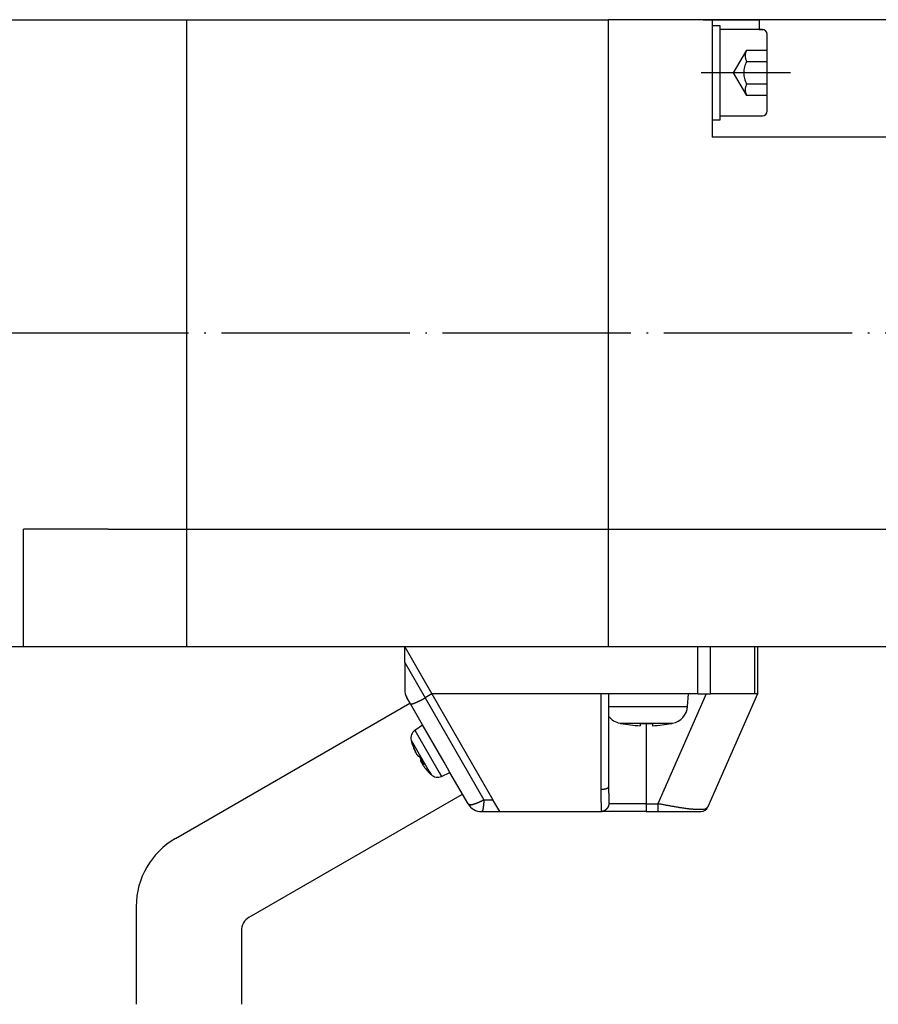
# Model space of a CAD drawing. Units: inches. Extents: x -259 to 277, y 25 to 469.
# Drawn here: x 46 to 101, y 125 to 187 of the extents above; entities that cross this region are included whole.
import ezdxf

# ---------------------------------------------------------------- set-up
doc = ezdxf.new("R2010")
doc.units = ezdxf.units.IN
for name, pattern in [('DASH_CENTER', [14, 11, -1, 1, -1]), ('DASHED', [15, 7, -8]), ('DOT_CENTER', [14, 12, -1, 0, -1]), ('PHANTOM', [13, 10, -1, 0, -1, 0, -1])]:
    doc.linetypes.add(name, pattern=pattern)
doc.layers.add('1', color=7, linetype='Continuous')

msp = doc.modelspace()

# ---------------------------------------------------------------- linework, layer by layer
at = {"color": 7, "linetype": 'Continuous'}
for p, q in [((70.481, 147.383), (72.213, 144.383)), ((70.481, 146.383), (70.481, 147.383)), ((70.481, 147.383), (72.213, 144.383)), ((92.981, 147.383), (92.981, 144.383)), ((70.481, 146.383), (70.481, 144.651)), ((70.843, 143.756), (70.615, 144.151)), ((72.213, 144.383), (71.78, 144.133)), ((72.213, 144.383), (76.105, 137.643)), ((82.981, 144.383), (72.213, 144.383)), ((72.213, 144.383), (76.105, 137.643)), ((83.181, 144.383), (82.981, 144.383)), ((83.481, 144.383), (83.181, 144.383)), ((83.481, 144.383), (83.181, 144.383)), ((83.481, 144.383), (83.181, 144.383)), ((85.881, 144.383), (83.481, 144.383)), ((83.481, 144.383), (83.481, 138.464)), ((85.881, 144.383), (83.481, 144.383)), ((85.881, 144.383), (83.481, 144.383)), ((88.581, 144.383), (85.881, 144.383)), ((88.581, 144.383), (85.881, 144.383)), ((88.581, 144.383), (85.881, 144.383)), ((88.511, 143.583), (88.581, 144.383)), ((88.511, 143.583), (88.581, 144.383)), ((89.174, 144.383), (88.581, 144.383)), ((89.174, 144.383), (89.703, 144.383)), ((89.703, 144.383), (89.981, 144.383)), ((92.981, 144.383), (89.812, 137.182)), ((92.787, 144.383), (89.981, 144.383)), ((92.981, 144.383), (92.787, 144.383)), ((71.619, 142.412), (70.843, 143.756)), ((71.131, 142.07), (71.619, 142.412)), ((71.131, 142.07), (71.619, 142.412)), ((71.994, 141.762), (71.619, 142.412)), ((71.994, 141.762), (71.619, 142.412)), ((71.994, 141.762), (71.619, 142.412)), ((84.261, 142.501), (84.261, 142.51)), ((84.261, 142.501), (84.261, 142.51)), ((85.491, 142.51), (85.491, 142.361)), ((85.491, 142.51), (85.491, 142.361)), ((86.271, 142.51), (86.271, 142.361)), ((86.271, 142.51), (86.271, 142.361)), ((87.501, 142.51), (87.501, 142.501)), ((87.501, 142.51), (87.501, 142.501)), ((72.372, 141.108), (71.994, 141.762)), ((72.372, 141.108), (71.994, 141.762)), ((72.372, 141.108), (71.994, 141.762)), ((71.083, 140.848), (71.1, 140.853)), ((71.083, 140.848), (71.1, 140.853)), ((71.161, 140.68), (71.17, 140.684)), ((71.161, 140.68), (71.17, 140.684)), ((72.617, 140.684), (72.372, 141.108)), ((72.617, 140.684), (72.372, 141.108)), ((72.617, 140.684), (72.372, 141.108)), ((72.994, 140.03), (72.617, 140.684)), ((72.994, 140.03), (72.617, 140.684)), ((72.994, 140.03), (72.617, 140.684)), ((71.512, 140.104), (71.572, 140.144)), ((71.512, 140.104), (71.572, 140.144)), ((71.564, 139.982), (71.635, 140.035)), ((71.564, 139.982), (71.635, 140.035)), ((73.217, 139.644), (72.994, 140.03)), ((73.217, 139.644), (72.994, 140.03)), ((73.217, 139.644), (72.994, 140.03)), ((71.627, 139.906), (71.683, 139.95)), ((71.627, 139.906), (71.683, 139.95)), ((73.369, 139.381), (73.217, 139.644)), ((73.369, 139.381), (73.217, 139.644)), ((73.369, 139.381), (73.217, 139.644)), ((72.829, 139.129), (73.369, 139.381)), ((72.829, 139.129), (73.369, 139.381)), ((74.522, 137.383), (73.369, 139.381)), ((76.543, 136.883), (76.105, 137.643)), ((76.543, 136.883), (76.105, 137.643)), ((75.388, 136.883), (76.543, 136.883)), ((76.543, 136.883), (82.981, 136.883)), ((85.881, 136.883), (82.981, 136.883)), ((85.881, 136.883), (86.623, 136.883)), ((86.623, 136.883), (89.355, 136.883))]:
    msp.add_line(p, q, dxfattribs=at)
at = {"color": 4, "linetype": 'Continuous'}
for p, q in [((89.174, 144.383), (89.174, 147.383)), ((89.981, 144.383), (89.981, 147.383)), ((92.787, 147.383), (92.787, 144.383)), ((70.481, 146.383), (71.78, 144.133)), ((71.78, 144.133), (75.527, 137.643)), ((82.981, 144.383), (82.981, 138.306)), ((89.703, 144.383), (86.623, 137.383)), ((83.481, 143.583), (85.491, 143.583)), ((83.481, 143.583), (85.491, 143.583)), ((85.491, 143.583), (85.881, 143.583)), ((85.491, 143.583), (85.881, 143.583)), ((85.881, 143.583), (86.271, 143.583)), ((85.881, 143.583), (86.271, 143.583)), ((86.271, 143.583), (88.511, 143.583)), ((86.271, 143.583), (88.511, 143.583)), ((71.131, 142.07), (72.682, 139.384)), ((71.131, 142.07), (72.682, 139.384)), ((84.207, 142.512), (87.555, 142.512)), ((84.207, 142.512), (87.555, 142.512)), ((85.881, 142.501), (85.881, 137.383)), ((70.892, 141.437), (71.324, 140.689)), ((70.892, 141.437), (71.324, 140.689)), ((71.324, 140.689), (71.729, 139.986)), ((71.324, 140.689), (71.729, 139.986)), ((71.729, 139.986), (72.051, 139.429)), ((71.729, 139.986), (72.051, 139.429)), ((72.051, 139.429), (72.161, 139.238)), ((72.051, 139.429), (72.161, 139.238)), ((72.682, 139.384), (72.829, 139.129)), ((72.682, 139.384), (72.829, 139.129)), ((75.527, 137.643), (76.105, 137.643)), ((85.881, 137.383), (83.5, 137.383)), ((85.881, 137.383), (86.623, 137.383)), ((85.881, 137.383), (85.881, 136.883))]:
    msp.add_line(p, q, dxfattribs=at)
at = {"color": 7, "linetype": 'Continuous'}
for points in [[(70.843, 143.756), (70.865, 143.752), (70.886, 143.75), (70.907, 143.748), (70.928, 143.747), (70.949, 143.748), (70.97, 143.75), (70.991, 143.754), (71.011, 143.759), (71.032, 143.766), (71.052, 143.773), (71.072, 143.781), (71.092, 143.79), (71.112, 143.799), (71.132, 143.808), (71.152, 143.818), (71.171, 143.827), (71.191, 143.836), (71.211, 143.845), (71.23, 143.854), (71.25, 143.862), (71.269, 143.871), (71.289, 143.88), (71.308, 143.888), (71.327, 143.897), (71.347, 143.906), (71.366, 143.915), (71.385, 143.924), (71.404, 143.932), (71.423, 143.942), (71.442, 143.951), (71.461, 143.96), (71.48, 143.97), (71.499, 143.979), (71.518, 143.989), (71.537, 143.999), (71.556, 144.009), (71.575, 144.019), (71.593, 144.029), (71.612, 144.039), (71.631, 144.049), (71.649, 144.06), (71.668, 144.07), (71.687, 144.08), (71.705, 144.091), (71.724, 144.102), (71.743, 144.112), (71.761, 144.123), (71.78, 144.133)], [(70.953, 141.215), (70.953, 141.216), (70.953, 141.216), (70.953, 141.216), (70.953, 141.216), (70.952, 141.216), (70.952, 141.216), (70.952, 141.216), (70.952, 141.217), (70.952, 141.217), (70.952, 141.217), (70.952, 141.217), (70.952, 141.217), (70.952, 141.217), (70.952, 141.218), (70.952, 141.218), (70.952, 141.218), (70.951, 141.218), (70.951, 141.218), (70.951, 141.218), (70.951, 141.218), (70.951, 141.219), (70.951, 141.219), (70.951, 141.219), (70.951, 141.219), (70.951, 141.219), (70.951, 141.219), (70.951, 141.22), (70.95, 141.22), (70.95, 141.22), (70.95, 141.22), (70.95, 141.22), (70.95, 141.22)], [(70.953, 141.215), (70.953, 141.216), (70.953, 141.216), (70.953, 141.216), (70.953, 141.216), (70.952, 141.216), (70.952, 141.216), (70.952, 141.216), (70.952, 141.217), (70.952, 141.217), (70.952, 141.217), (70.952, 141.217), (70.952, 141.217), (70.952, 141.217), (70.952, 141.218), (70.952, 141.218), (70.952, 141.218), (70.951, 141.218), (70.951, 141.218), (70.951, 141.218), (70.951, 141.218), (70.951, 141.219), (70.951, 141.219), (70.951, 141.219), (70.951, 141.219), (70.951, 141.219), (70.951, 141.219), (70.951, 141.22), (70.95, 141.22), (70.95, 141.22), (70.95, 141.22), (70.95, 141.22), (70.95, 141.22)], [(71.009, 141.118), (71.008, 141.12), (71.007, 141.122), (71.005, 141.125), (71.004, 141.127), (71.003, 141.129), (71.002, 141.131), (71.001, 141.133), (71, 141.135), (70.998, 141.137), (70.997, 141.139), (70.996, 141.141), (70.995, 141.143), (70.994, 141.145), (70.993, 141.147), (70.991, 141.149), (70.99, 141.151), (70.989, 141.153), (70.988, 141.155), (70.987, 141.157), (70.986, 141.159), (70.984, 141.161), (70.983, 141.163), (70.982, 141.165), (70.981, 141.167), (70.98, 141.169), (70.979, 141.171), (70.977, 141.173), (70.976, 141.175), (70.975, 141.177), (70.974, 141.179), (70.973, 141.181), (70.972, 141.183), (70.97, 141.185), (70.969, 141.187), (70.968, 141.189), (70.967, 141.191), (70.966, 141.193), (70.965, 141.195), (70.963, 141.197), (70.962, 141.199), (70.961, 141.201), (70.96, 141.203), (70.959, 141.205), (70.958, 141.207), (70.956, 141.209), (70.955, 141.211), (70.954, 141.213), (70.953, 141.215)], [(71.009, 141.118), (71.008, 141.12), (71.007, 141.122), (71.005, 141.125), (71.004, 141.127), (71.003, 141.129), (71.002, 141.131), (71.001, 141.133), (71, 141.135), (70.998, 141.137), (70.997, 141.139), (70.996, 141.141), (70.995, 141.143), (70.994, 141.145), (70.993, 141.147), (70.991, 141.149), (70.99, 141.151), (70.989, 141.153), (70.988, 141.155), (70.987, 141.157), (70.986, 141.159), (70.984, 141.161), (70.983, 141.163), (70.982, 141.165), (70.981, 141.167), (70.98, 141.169), (70.979, 141.171), (70.977, 141.173), (70.976, 141.175), (70.975, 141.177), (70.974, 141.179), (70.973, 141.181), (70.972, 141.183), (70.97, 141.185), (70.969, 141.187), (70.968, 141.189), (70.967, 141.191), (70.966, 141.193), (70.965, 141.195), (70.963, 141.197), (70.962, 141.199), (70.961, 141.201), (70.96, 141.203), (70.959, 141.205), (70.958, 141.207), (70.956, 141.209), (70.955, 141.211), (70.954, 141.213), (70.953, 141.215)], [(71.183, 140.658), (71.182, 140.658), (71.181, 140.659), (71.181, 140.66), (71.18, 140.66), (71.179, 140.661), (71.179, 140.662), (71.178, 140.662), (71.177, 140.663), (71.177, 140.664), (71.176, 140.664), (71.175, 140.665), (71.174, 140.666), (71.174, 140.666), (71.173, 140.667), (71.172, 140.668), (71.172, 140.669), (71.171, 140.669), (71.17, 140.67), (71.17, 140.671), (71.169, 140.671), (71.168, 140.672), (71.168, 140.673), (71.167, 140.674), (71.166, 140.674), (71.166, 140.675), (71.165, 140.676), (71.164, 140.676), (71.164, 140.677), (71.163, 140.678), (71.162, 140.679), (71.162, 140.679), (71.161, 140.68)], [(71.183, 140.658), (71.182, 140.658), (71.181, 140.659), (71.181, 140.66), (71.18, 140.66), (71.179, 140.661), (71.179, 140.662), (71.178, 140.662), (71.177, 140.663), (71.177, 140.664), (71.176, 140.664), (71.175, 140.665), (71.174, 140.666), (71.174, 140.666), (71.173, 140.667), (71.172, 140.668), (71.172, 140.669), (71.171, 140.669), (71.17, 140.67), (71.17, 140.671), (71.169, 140.671), (71.168, 140.672), (71.168, 140.673), (71.167, 140.674), (71.166, 140.674), (71.166, 140.675), (71.165, 140.676), (71.164, 140.676), (71.164, 140.677), (71.163, 140.678), (71.162, 140.679), (71.162, 140.679), (71.161, 140.68)], [(71.317, 140.442), (71.32, 140.44), (71.324, 140.439), (71.327, 140.437), (71.33, 140.436), (71.333, 140.434), (71.336, 140.433), (71.34, 140.431), (71.343, 140.43), (71.346, 140.428), (71.349, 140.427), (71.352, 140.425), (71.356, 140.424), (71.359, 140.423), (71.362, 140.421), (71.366, 140.42), (71.369, 140.419), (71.372, 140.418), (71.375, 140.416), (71.379, 140.415), (71.382, 140.414), (71.385, 140.413), (71.389, 140.412), (71.392, 140.411), (71.396, 140.41), (71.399, 140.409), (71.402, 140.408), (71.406, 140.407), (71.409, 140.406), (71.412, 140.405), (71.416, 140.404), (71.419, 140.403), (71.423, 140.402)], [(71.317, 140.442), (71.32, 140.44), (71.324, 140.439), (71.327, 140.437), (71.33, 140.436), (71.333, 140.434), (71.336, 140.433), (71.34, 140.431), (71.343, 140.43), (71.346, 140.428), (71.349, 140.427), (71.352, 140.425), (71.356, 140.424), (71.359, 140.423), (71.362, 140.421), (71.366, 140.42), (71.369, 140.419), (71.372, 140.418), (71.375, 140.416), (71.379, 140.415), (71.382, 140.414), (71.385, 140.413), (71.389, 140.412), (71.392, 140.411), (71.396, 140.41), (71.399, 140.409), (71.402, 140.408), (71.406, 140.407), (71.409, 140.406), (71.412, 140.405), (71.416, 140.404), (71.419, 140.403), (71.423, 140.402)], [(71.53, 140.216), (71.527, 140.222), (71.523, 140.227), (71.52, 140.233), (71.517, 140.239), (71.513, 140.245), (71.51, 140.251), (71.507, 140.256), (71.503, 140.262), (71.5, 140.268), (71.497, 140.274), (71.493, 140.28), (71.49, 140.286), (71.486, 140.291), (71.483, 140.297), (71.48, 140.303), (71.476, 140.309), (71.473, 140.315), (71.47, 140.32), (71.466, 140.326), (71.463, 140.332), (71.46, 140.338), (71.456, 140.344), (71.453, 140.349), (71.45, 140.355), (71.446, 140.361), (71.443, 140.367), (71.439, 140.373), (71.436, 140.379), (71.433, 140.384), (71.429, 140.39), (71.426, 140.396), (71.423, 140.402)], [(71.53, 140.216), (71.527, 140.222), (71.523, 140.227), (71.52, 140.233), (71.517, 140.239), (71.513, 140.245), (71.51, 140.251), (71.507, 140.256), (71.503, 140.262), (71.5, 140.268), (71.497, 140.274), (71.493, 140.28), (71.49, 140.286), (71.486, 140.291), (71.483, 140.297), (71.48, 140.303), (71.476, 140.309), (71.473, 140.315), (71.47, 140.32), (71.466, 140.326), (71.463, 140.332), (71.46, 140.338), (71.456, 140.344), (71.453, 140.349), (71.45, 140.355), (71.446, 140.361), (71.443, 140.367), (71.439, 140.373), (71.436, 140.379), (71.433, 140.384), (71.429, 140.39), (71.426, 140.396), (71.423, 140.402)], [(71.512, 140.104), (71.512, 140.108), (71.513, 140.111), (71.513, 140.115), (71.513, 140.118), (71.513, 140.122), (71.514, 140.126), (71.514, 140.129), (71.514, 140.133), (71.515, 140.136), (71.515, 140.14), (71.515, 140.143), (71.516, 140.147), (71.516, 140.15), (71.517, 140.154), (71.517, 140.157), (71.518, 140.161), (71.519, 140.164), (71.519, 140.167), (71.52, 140.171), (71.52, 140.174), (71.521, 140.178), (71.522, 140.181), (71.523, 140.185), (71.523, 140.188), (71.524, 140.192), (71.525, 140.195), (71.526, 140.199), (71.527, 140.202), (71.528, 140.205), (71.528, 140.209), (71.529, 140.212), (71.53, 140.216)], [(71.512, 140.104), (71.512, 140.108), (71.513, 140.111), (71.513, 140.115), (71.513, 140.118), (71.513, 140.122), (71.514, 140.126), (71.514, 140.129), (71.514, 140.133), (71.515, 140.136), (71.515, 140.14), (71.515, 140.143), (71.516, 140.147), (71.516, 140.15), (71.517, 140.154), (71.517, 140.157), (71.518, 140.161), (71.519, 140.164), (71.519, 140.167), (71.52, 140.171), (71.52, 140.174), (71.521, 140.178), (71.522, 140.181), (71.523, 140.185), (71.523, 140.188), (71.524, 140.192), (71.525, 140.195), (71.526, 140.199), (71.527, 140.202), (71.528, 140.205), (71.528, 140.209), (71.529, 140.212), (71.53, 140.216)], [(71.683, 139.95), (71.68, 139.956), (71.677, 139.961), (71.674, 139.967), (71.671, 139.972), (71.667, 139.978), (71.664, 139.983), (71.661, 139.989), (71.658, 139.994), (71.655, 140), (71.651, 140.006), (71.648, 140.011), (71.645, 140.017), (71.642, 140.022), (71.639, 140.028), (71.636, 140.033), (71.632, 140.039), (71.629, 140.044), (71.626, 140.05), (71.623, 140.055), (71.62, 140.061), (71.616, 140.066), (71.613, 140.072), (71.61, 140.077), (71.607, 140.083), (71.604, 140.089), (71.6, 140.094), (71.597, 140.1), (71.594, 140.105), (71.591, 140.111), (71.588, 140.116), (71.584, 140.122), (71.581, 140.127), (71.578, 140.133), (71.575, 140.138), (71.572, 140.144), (71.568, 140.149), (71.565, 140.155), (71.562, 140.16), (71.559, 140.166), (71.556, 140.171), (71.552, 140.177), (71.549, 140.183), (71.546, 140.188), (71.543, 140.194), (71.54, 140.199), (71.536, 140.205), (71.533, 140.21), (71.53, 140.216)], [(71.683, 139.95), (71.68, 139.956), (71.677, 139.961), (71.674, 139.967), (71.671, 139.972), (71.667, 139.978), (71.664, 139.983), (71.661, 139.989), (71.658, 139.994), (71.655, 140), (71.651, 140.006), (71.648, 140.011), (71.645, 140.017), (71.642, 140.022), (71.639, 140.028), (71.636, 140.033), (71.632, 140.039), (71.629, 140.044), (71.626, 140.05), (71.623, 140.055), (71.62, 140.061), (71.616, 140.066), (71.613, 140.072), (71.61, 140.077), (71.607, 140.083), (71.604, 140.089), (71.6, 140.094), (71.597, 140.1), (71.594, 140.105), (71.591, 140.111), (71.588, 140.116), (71.584, 140.122), (71.581, 140.127), (71.578, 140.133), (71.575, 140.138), (71.572, 140.144), (71.568, 140.149), (71.565, 140.155), (71.562, 140.16), (71.559, 140.166), (71.556, 140.171), (71.552, 140.177), (71.549, 140.183), (71.546, 140.188), (71.543, 140.194), (71.54, 140.199), (71.536, 140.205), (71.533, 140.21), (71.53, 140.216)], [(71.627, 139.906), (71.627, 139.904), (71.627, 139.902), (71.628, 139.9), (71.628, 139.899), (71.628, 139.897), (71.629, 139.895), (71.629, 139.893), (71.629, 139.892), (71.63, 139.89), (71.63, 139.888), (71.63, 139.886), (71.631, 139.885), (71.631, 139.883), (71.632, 139.881), (71.632, 139.879), (71.632, 139.878), (71.633, 139.876), (71.633, 139.874), (71.634, 139.872), (71.634, 139.871), (71.635, 139.869), (71.635, 139.867), (71.636, 139.865), (71.636, 139.864), (71.637, 139.862), (71.637, 139.86), (71.638, 139.859), (71.638, 139.857), (71.639, 139.855), (71.639, 139.854), (71.64, 139.852), (71.64, 139.85)], [(71.718, 139.89), (71.715, 139.89), (71.712, 139.891), (71.709, 139.891), (71.706, 139.891), (71.703, 139.891), (71.701, 139.892), (71.698, 139.892), (71.695, 139.892), (71.692, 139.892), (71.689, 139.893), (71.686, 139.893), (71.683, 139.893), (71.68, 139.894), (71.678, 139.894), (71.675, 139.894), (71.672, 139.895), (71.669, 139.895), (71.666, 139.896), (71.663, 139.896), (71.66, 139.897), (71.658, 139.898), (71.655, 139.898), (71.652, 139.899), (71.649, 139.9), (71.646, 139.9), (71.644, 139.901), (71.641, 139.902), (71.638, 139.903), (71.635, 139.903), (71.632, 139.904), (71.63, 139.905), (71.627, 139.906)], [(71.627, 139.906), (71.627, 139.904), (71.627, 139.902), (71.628, 139.9), (71.628, 139.899), (71.628, 139.897), (71.629, 139.895), (71.629, 139.893), (71.629, 139.892), (71.63, 139.89), (71.63, 139.888), (71.63, 139.886), (71.631, 139.885), (71.631, 139.883), (71.632, 139.881), (71.632, 139.879), (71.632, 139.878), (71.633, 139.876), (71.633, 139.874), (71.634, 139.872), (71.634, 139.871), (71.635, 139.869), (71.635, 139.867), (71.636, 139.865), (71.636, 139.864), (71.637, 139.862), (71.637, 139.86), (71.638, 139.859), (71.638, 139.857), (71.639, 139.855), (71.639, 139.854), (71.64, 139.852), (71.64, 139.85)], [(71.718, 139.89), (71.715, 139.89), (71.712, 139.891), (71.709, 139.891), (71.706, 139.891), (71.703, 139.891), (71.701, 139.892), (71.698, 139.892), (71.695, 139.892), (71.692, 139.892), (71.689, 139.893), (71.686, 139.893), (71.683, 139.893), (71.68, 139.894), (71.678, 139.894), (71.675, 139.894), (71.672, 139.895), (71.669, 139.895), (71.666, 139.896), (71.663, 139.896), (71.66, 139.897), (71.658, 139.898), (71.655, 139.898), (71.652, 139.899), (71.649, 139.9), (71.646, 139.9), (71.644, 139.901), (71.641, 139.902), (71.638, 139.903), (71.635, 139.903), (71.632, 139.904), (71.63, 139.905), (71.627, 139.906)], [(71.718, 139.89), (71.717, 139.892), (71.716, 139.894), (71.715, 139.896), (71.714, 139.898), (71.713, 139.9), (71.711, 139.902), (71.71, 139.903), (71.709, 139.905), (71.708, 139.907), (71.707, 139.909), (71.706, 139.911), (71.705, 139.913), (71.704, 139.915), (71.703, 139.917), (71.702, 139.918), (71.701, 139.92), (71.7, 139.922), (71.699, 139.924), (71.697, 139.926), (71.696, 139.928), (71.695, 139.93), (71.694, 139.931), (71.693, 139.933), (71.692, 139.935), (71.691, 139.937), (71.69, 139.939), (71.689, 139.941), (71.688, 139.943), (71.687, 139.945), (71.686, 139.946), (71.684, 139.948), (71.683, 139.95)], [(71.718, 139.89), (71.717, 139.892), (71.716, 139.894), (71.715, 139.896), (71.714, 139.898), (71.713, 139.9), (71.711, 139.902), (71.71, 139.903), (71.709, 139.905), (71.708, 139.907), (71.707, 139.909), (71.706, 139.911), (71.705, 139.913), (71.704, 139.915), (71.703, 139.917), (71.702, 139.918), (71.701, 139.92), (71.7, 139.922), (71.699, 139.924), (71.697, 139.926), (71.696, 139.928), (71.695, 139.93), (71.694, 139.931), (71.693, 139.933), (71.692, 139.935), (71.691, 139.937), (71.69, 139.939), (71.689, 139.941), (71.688, 139.943), (71.687, 139.945), (71.686, 139.946), (71.684, 139.948), (71.683, 139.95)], [(72.003, 139.397), (72.003, 139.397), (72.003, 139.397), (72.003, 139.398), (72.002, 139.398), (72.002, 139.398), (72.002, 139.398), (72.002, 139.398), (72.002, 139.398), (72.002, 139.398), (72.002, 139.398), (72.002, 139.398), (72.002, 139.398), (72.002, 139.399), (72.002, 139.399), (72.002, 139.399), (72.002, 139.399), (72.002, 139.399), (72.002, 139.399), (72.002, 139.399), (72.002, 139.399), (72.001, 139.399), (72.001, 139.399), (72.001, 139.4), (72.001, 139.4), (72.001, 139.4), (72.001, 139.4), (72.001, 139.4), (72.001, 139.4), (72.001, 139.4), (72.001, 139.4), (72.001, 139.4), (72.001, 139.4), (72.001, 139.401), (72.001, 139.401), (72.001, 139.401), (72.001, 139.401), (72.001, 139.401), (72, 139.401), (72, 139.401), (72, 139.401), (72, 139.401), (72, 139.401), (72, 139.402), (72, 139.402), (72, 139.402), (72, 139.402), (72, 139.402), (72, 139.402)], [(72.003, 139.397), (72.003, 139.397), (72.003, 139.397), (72.003, 139.398), (72.002, 139.398), (72.002, 139.398), (72.002, 139.398), (72.002, 139.398), (72.002, 139.398), (72.002, 139.398), (72.002, 139.398), (72.002, 139.398), (72.002, 139.398), (72.002, 139.399), (72.002, 139.399), (72.002, 139.399), (72.002, 139.399), (72.002, 139.399), (72.002, 139.399), (72.002, 139.399), (72.002, 139.399), (72.001, 139.399), (72.001, 139.399), (72.001, 139.4), (72.001, 139.4), (72.001, 139.4), (72.001, 139.4), (72.001, 139.4), (72.001, 139.4), (72.001, 139.4), (72.001, 139.4), (72.001, 139.4), (72.001, 139.4), (72.001, 139.401), (72.001, 139.401), (72.001, 139.401), (72.001, 139.401), (72.001, 139.401), (72, 139.401), (72, 139.401), (72, 139.401), (72, 139.401), (72, 139.401), (72, 139.402), (72, 139.402), (72, 139.402), (72, 139.402), (72, 139.402), (72, 139.402)], [(83.5, 137.383), (83.499, 137.382), (83.499, 137.38), (83.499, 137.379), (83.499, 137.377), (83.499, 137.376), (83.499, 137.374), (83.499, 137.373), (83.499, 137.372), (83.498, 137.37), (83.498, 137.369), (83.498, 137.367), (83.498, 137.366), (83.498, 137.364), (83.498, 137.363), (83.497, 137.361), (83.497, 137.36), (83.497, 137.358), (83.497, 137.357), (83.497, 137.356), (83.496, 137.354), (83.496, 137.353), (83.496, 137.351), (83.496, 137.35), (83.496, 137.348), (83.495, 137.347), (83.495, 137.345), (83.495, 137.344), (83.495, 137.343), (83.494, 137.341), (83.494, 137.34), (83.494, 137.338), (83.494, 137.337), (83.494, 137.335), (83.493, 137.334), (83.493, 137.332), (83.493, 137.331), (83.493, 137.33), (83.492, 137.328), (83.492, 137.327), (83.492, 137.325), (83.491, 137.324), (83.491, 137.322), (83.491, 137.321), (83.491, 137.32), (83.49, 137.318), (83.49, 137.317), (83.49, 137.315), (83.489, 137.314), (83.489, 137.312), (83.489, 137.311), (83.489, 137.309), (83.488, 137.308), (83.488, 137.307), (83.488, 137.305), (83.487, 137.304), (83.487, 137.302), (83.487, 137.301), (83.486, 137.299), (83.486, 137.298), (83.486, 137.297), (83.485, 137.295), (83.485, 137.294), (83.485, 137.292), (83.484, 137.291), (83.484, 137.29), (83.483, 137.288), (83.483, 137.287), (83.483, 137.285), (83.482, 137.284), (83.482, 137.282), (83.482, 137.281), (83.481, 137.28), (83.481, 137.278), (83.48, 137.277), (83.48, 137.275), (83.48, 137.274), (83.479, 137.273), (83.479, 137.271), (83.478, 137.27), (83.478, 137.268), (83.478, 137.267), (83.477, 137.266), (83.477, 137.264), (83.476, 137.263), (83.476, 137.261), (83.475, 137.26), (83.475, 137.259), (83.475, 137.257), (83.474, 137.256), (83.474, 137.254), (83.473, 137.253), (83.473, 137.252), (83.472, 137.25), (83.472, 137.249), (83.471, 137.247), (83.471, 137.246), (83.47, 137.245), (83.47, 137.243), (83.469, 137.242), (83.469, 137.241), (83.468, 137.239), (83.468, 137.238), (83.467, 137.236), (83.467, 137.235), (83.466, 137.234), (83.466, 137.232), (83.465, 137.231), (83.465, 137.23), (83.464, 137.228), (83.464, 137.227), (83.463, 137.225), (83.463, 137.224), (83.462, 137.223), (83.462, 137.221), (83.461, 137.22), (83.461, 137.219), (83.46, 137.217), (83.46, 137.216), (83.459, 137.215), (83.458, 137.213), (83.458, 137.212), (83.457, 137.211), (83.457, 137.209), (83.456, 137.208), (83.456, 137.206), (83.455, 137.205), (83.454, 137.204), (83.454, 137.202), (83.453, 137.201), (83.453, 137.2), (83.452, 137.198), (83.452, 137.197), (83.451, 137.196), (83.45, 137.194), (83.45, 137.193), (83.449, 137.192), (83.449, 137.19), (83.448, 137.189), (83.447, 137.188), (83.447, 137.186), (83.446, 137.185), (83.445, 137.184), (83.445, 137.183), (83.444, 137.181), (83.443, 137.18), (83.443, 137.179), (83.442, 137.177), (83.442, 137.176), (83.441, 137.175), (83.44, 137.173), (83.44, 137.172), (83.439, 137.171), (83.438, 137.169), (83.438, 137.168), (83.437, 137.167), (83.436, 137.166), (83.436, 137.164), (83.435, 137.163), (83.434, 137.162), (83.433, 137.16), (83.433, 137.159), (83.432, 137.158), (83.431, 137.157), (83.431, 137.155), (83.43, 137.154), (83.429, 137.153), (83.429, 137.151), (83.428, 137.15), (83.427, 137.149), (83.426, 137.148), (83.426, 137.146), (83.425, 137.145), (83.424, 137.144), (83.423, 137.143), (83.423, 137.141), (83.422, 137.14), (83.421, 137.139), (83.42, 137.137), (83.42, 137.136), (83.419, 137.135), (83.418, 137.134), (83.417, 137.132), (83.417, 137.131), (83.416, 137.13), (83.415, 137.129), (83.414, 137.128), (83.414, 137.126), (83.413, 137.125), (83.412, 137.124), (83.411, 137.123), (83.41, 137.121), (83.41, 137.12), (83.409, 137.119), (83.408, 137.118), (83.407, 137.116), (83.406, 137.115), (83.406, 137.114), (83.405, 137.113), (83.404, 137.112), (83.403, 137.11), (83.402, 137.109), (83.401, 137.108), (83.401, 137.107), (83.4, 137.106), (83.399, 137.104), (83.398, 137.103), (83.397, 137.102), (83.396, 137.101), (83.396, 137.1), (83.395, 137.098), (83.394, 137.097), (83.393, 137.096), (83.392, 137.095), (83.391, 137.094), (83.39, 137.093), (83.389, 137.091), (83.389, 137.09), (83.388, 137.089), (83.387, 137.088), (83.386, 137.087), (83.385, 137.086), (83.384, 137.084), (83.383, 137.083), (83.382, 137.082), (83.381, 137.081), (83.381, 137.08), (83.38, 137.079), (83.379, 137.077), (83.378, 137.076), (83.377, 137.075), (83.376, 137.074), (83.375, 137.073), (83.374, 137.072), (83.373, 137.071), (83.372, 137.07), (83.371, 137.068), (83.37, 137.067), (83.369, 137.066), (83.369, 137.065), (83.368, 137.064), (83.367, 137.063), (83.366, 137.062), (83.365, 137.061), (83.364, 137.059), (83.363, 137.058), (83.362, 137.057), (83.361, 137.056), (83.36, 137.055), (83.359, 137.054), (83.358, 137.053), (83.357, 137.052), (83.356, 137.051), (83.355, 137.05), (83.354, 137.049), (83.353, 137.048), (83.352, 137.046), (83.351, 137.045), (83.35, 137.044), (83.349, 137.043), (83.348, 137.042), (83.347, 137.041), (83.346, 137.04), (83.345, 137.039), (83.344, 137.038), (83.343, 137.037), (83.342, 137.036), (83.341, 137.035), (83.34, 137.034), (83.339, 137.033), (83.338, 137.032), (83.337, 137.031), (83.336, 137.03), (83.335, 137.029), (83.334, 137.028), (83.333, 137.027), (83.331, 137.026), (83.33, 137.025), (83.329, 137.024), (83.328, 137.023), (83.327, 137.022), (83.326, 137.021), (83.325, 137.02), (83.324, 137.019), (83.323, 137.018), (83.322, 137.017), (83.321, 137.016), (83.32, 137.015), (83.319, 137.014), (83.318, 137.013), (83.316, 137.012), (83.315, 137.011), (83.314, 137.01), (83.313, 137.009), (83.312, 137.008), (83.311, 137.007), (83.31, 137.006), (83.309, 137.005), (83.308, 137.004), (83.306, 137.003), (83.305, 137.002), (83.304, 137.001), (83.303, 137), (83.302, 136.999), (83.301, 136.998), (83.3, 136.997), (83.299, 136.997), (83.297, 136.996), (83.296, 136.995), (83.295, 136.994), (83.294, 136.993), (83.293, 136.992), (83.292, 136.991), (83.291, 136.99), (83.289, 136.989), (83.288, 136.988), (83.287, 136.987), (83.286, 136.987), (83.285, 136.986), (83.284, 136.985), (83.282, 136.984), (83.281, 136.983), (83.28, 136.982), (83.279, 136.981), (83.278, 136.98), (83.277, 136.98), (83.275, 136.979), (83.274, 136.978), (83.273, 136.977), (83.272, 136.976), (83.271, 136.975), (83.269, 136.975), (83.268, 136.974), (83.267, 136.973), (83.266, 136.972), (83.265, 136.971), (83.263, 136.97), (83.262, 136.97), (83.261, 136.969), (83.26, 136.968), (83.259, 136.967), (83.257, 136.966), (83.256, 136.966), (83.255, 136.965), (83.254, 136.964), (83.252, 136.963), (83.251, 136.962), (83.25, 136.962), (83.249, 136.961), (83.247, 136.96), (83.246, 136.959), (83.245, 136.958), (83.244, 136.958), (83.242, 136.957), (83.241, 136.956), (83.24, 136.955), (83.239, 136.955), (83.237, 136.954), (83.236, 136.953), (83.235, 136.952), (83.234, 136.952), (83.232, 136.951), (83.231, 136.95), (83.23, 136.949), (83.229, 136.949), (83.227, 136.948), (83.226, 136.947), (83.225, 136.947), (83.223, 136.946), (83.222, 136.945), (83.221, 136.944), (83.22, 136.944), (83.218, 136.943), (83.217, 136.942), (83.216, 136.942), (83.214, 136.941), (83.213, 136.94), (83.212, 136.94), (83.211, 136.939), (83.209, 136.938), (83.208, 136.938), (83.207, 136.937), (83.205, 136.936), (83.204, 136.936), (83.203, 136.935), (83.201, 136.934), (83.2, 136.934), (83.199, 136.933), (83.197, 136.932), (83.196, 136.932), (83.195, 136.931), (83.194, 136.931), (83.192, 136.93), (83.191, 136.929), (83.19, 136.929), (83.188, 136.928), (83.187, 136.928), (83.186, 136.927), (83.184, 136.926), (83.183, 136.926), (83.182, 136.925), (83.18, 136.925), (83.179, 136.924), (83.177, 136.923), (83.176, 136.923), (83.175, 136.922), (83.173, 136.922), (83.172, 136.921), (83.171, 136.921), (83.169, 136.92), (83.168, 136.92), (83.167, 136.919), (83.165, 136.918), (83.164, 136.918), (83.163, 136.917), (83.161, 136.917), (83.16, 136.916), (83.158, 136.916), (83.157, 136.915), (83.156, 136.915), (83.154, 136.914), (83.153, 136.914), (83.152, 136.913), (83.15, 136.913), (83.149, 136.912), (83.148, 136.912), (83.146, 136.911), (83.145, 136.911), (83.143, 136.91), (83.142, 136.91), (83.141, 136.909), (83.139, 136.909), (83.138, 136.908), (83.136, 136.908), (83.135, 136.908), (83.134, 136.907), (83.132, 136.907), (83.131, 136.906), (83.129, 136.906), (83.128, 136.905), (83.127, 136.905), (83.125, 136.904), (83.124, 136.904), (83.122, 136.904), (83.121, 136.903), (83.12, 136.903), (83.118, 136.902), (83.117, 136.902), (83.115, 136.902), (83.114, 136.901), (83.113, 136.901), (83.111, 136.9), (83.11, 136.9), (83.108, 136.9), (83.107, 136.899), (83.106, 136.899), (83.104, 136.899), (83.103, 136.898), (83.101, 136.898), (83.1, 136.898), (83.098, 136.897), (83.097, 136.897), (83.096, 136.897), (83.094, 136.896), (83.093, 136.896), (83.091, 136.896), (83.09, 136.895), (83.088, 136.895), (83.087, 136.895), (83.086, 136.894), (83.084, 136.894), (83.083, 136.894), (83.081, 136.893), (83.08, 136.893), (83.078, 136.893), (83.077, 136.893), (83.076, 136.892), (83.074, 136.892), (83.073, 136.892), (83.071, 136.891), (83.07, 136.891)]]:
    msp.add_lwpolyline(points, dxfattribs=at)
at = {"color": 4, "linetype": 'Continuous'}
for points in [[(82.981, 138.306), (82.986, 138.306), (82.992, 138.306), (82.997, 138.307), (83.002, 138.307), (83.008, 138.307), (83.013, 138.307), (83.018, 138.307), (83.023, 138.307), (83.029, 138.307), (83.034, 138.307), (83.039, 138.308), (83.045, 138.308), (83.05, 138.308), (83.055, 138.308), (83.061, 138.308), (83.066, 138.309), (83.071, 138.309), (83.076, 138.309), (83.082, 138.309), (83.087, 138.31), (83.092, 138.31), (83.098, 138.311), (83.103, 138.311), (83.108, 138.311), (83.114, 138.312), (83.119, 138.312), (83.124, 138.313), (83.129, 138.313), (83.135, 138.314), (83.14, 138.314), (83.145, 138.315), (83.151, 138.316), (83.156, 138.316), (83.161, 138.317), (83.166, 138.318), (83.172, 138.318), (83.177, 138.319), (83.182, 138.32), (83.187, 138.32), (83.193, 138.321), (83.198, 138.322), (83.203, 138.323), (83.208, 138.324), (83.214, 138.324), (83.219, 138.325), (83.224, 138.326), (83.229, 138.327), (83.235, 138.328), (83.24, 138.329), (83.245, 138.33), (83.25, 138.331), (83.255, 138.332), (83.261, 138.333), (83.266, 138.334), (83.271, 138.336), (83.276, 138.337), (83.281, 138.338), (83.286, 138.339), (83.292, 138.34), (83.297, 138.342), (83.302, 138.343), (83.307, 138.344), (83.312, 138.346), (83.317, 138.347), (83.322, 138.349), (83.327, 138.35), (83.332, 138.352), (83.338, 138.354), (83.343, 138.355), (83.348, 138.357), (83.353, 138.359), (83.358, 138.36), (83.363, 138.362), (83.368, 138.364), (83.373, 138.366), (83.377, 138.368), (83.382, 138.37), (83.387, 138.372), (83.392, 138.374), (83.397, 138.377), (83.402, 138.379), (83.406, 138.381), (83.411, 138.384), (83.416, 138.386), (83.42, 138.389), (83.425, 138.392), (83.429, 138.394), (83.434, 138.397), (83.438, 138.4), (83.443, 138.404), (83.447, 138.407), (83.451, 138.41), (83.455, 138.414), (83.459, 138.418), (83.462, 138.421), (83.466, 138.425), (83.469, 138.43), (83.472, 138.434), (83.474, 138.439), (83.477, 138.444), (83.479, 138.449), (83.48, 138.454), (83.481, 138.459), (83.481, 138.464)], [(82.981, 138.306), (82.981, 138.277), (82.981, 138.247), (82.981, 138.217), (82.981, 138.188), (82.982, 138.158), (82.982, 138.128), (82.982, 138.099), (82.982, 138.069), (82.982, 138.04), (82.983, 138.01), (82.983, 137.98), (82.983, 137.951), (82.984, 137.921), (82.984, 137.891), (82.985, 137.862), (82.985, 137.832), (82.986, 137.803), (82.986, 137.773), (82.987, 137.743), (82.988, 137.714), (82.988, 137.684), (82.989, 137.654), (82.99, 137.625), (82.991, 137.595), (82.992, 137.566), (82.992, 137.536), (82.993, 137.506), (82.994, 137.477), (82.995, 137.447), (82.996, 137.418), (82.997, 137.388), (82.998, 137.358), (82.999, 137.329), (83, 137.299), (83.002, 137.269), (83.003, 137.24), (83.004, 137.21), (83.005, 137.181), (83.007, 137.151), (83.008, 137.121), (83.01, 137.092), (83.011, 137.062), (83.013, 137.033), (83.014, 137.003), (83.015, 136.974), (83.017, 136.944), (83.018, 136.914), (83.02, 136.885)], [(83.481, 138.464), (83.481, 138.442), (83.481, 138.419), (83.481, 138.397), (83.481, 138.374), (83.481, 138.352), (83.481, 138.329), (83.481, 138.307), (83.482, 138.284), (83.482, 138.262), (83.482, 138.239), (83.482, 138.217), (83.482, 138.194), (83.482, 138.171), (83.483, 138.149), (83.483, 138.126), (83.483, 138.104), (83.483, 138.081), (83.484, 138.059), (83.484, 138.036), (83.484, 138.014), (83.485, 137.991), (83.485, 137.969), (83.485, 137.946), (83.486, 137.924), (83.486, 137.901), (83.486, 137.879), (83.487, 137.856), (83.487, 137.834), (83.488, 137.811), (83.488, 137.789), (83.489, 137.766), (83.489, 137.744), (83.49, 137.721), (83.49, 137.698), (83.491, 137.676), (83.491, 137.653), (83.492, 137.631), (83.493, 137.608), (83.493, 137.586), (83.494, 137.563), (83.495, 137.541), (83.495, 137.518), (83.496, 137.496), (83.497, 137.473), (83.497, 137.451), (83.498, 137.428), (83.499, 137.406), (83.5, 137.383)], [(74.522, 137.383), (74.543, 137.372), (74.563, 137.361), (74.583, 137.351), (74.604, 137.342), (74.624, 137.334), (74.645, 137.328), (74.667, 137.325), (74.689, 137.324), (74.711, 137.324), (74.733, 137.326), (74.756, 137.329), (74.778, 137.333), (74.801, 137.339), (74.823, 137.345), (74.846, 137.351), (74.868, 137.358), (74.891, 137.365), (74.913, 137.372), (74.935, 137.379), (74.956, 137.386), (74.978, 137.393), (74.999, 137.4), (75.02, 137.407), (75.042, 137.414), (75.063, 137.422), (75.083, 137.429), (75.104, 137.437), (75.125, 137.445), (75.145, 137.453), (75.166, 137.462), (75.186, 137.47), (75.207, 137.479), (75.227, 137.488), (75.247, 137.498), (75.267, 137.507), (75.288, 137.517), (75.308, 137.527), (75.328, 137.537), (75.348, 137.547), (75.368, 137.557), (75.388, 137.568), (75.408, 137.578), (75.428, 137.589), (75.448, 137.6), (75.468, 137.611), (75.487, 137.621), (75.507, 137.632), (75.527, 137.643)], [(75.527, 137.643), (75.526, 137.627), (75.526, 137.61), (75.525, 137.594), (75.524, 137.577), (75.524, 137.561), (75.523, 137.545), (75.522, 137.528), (75.521, 137.512), (75.52, 137.495), (75.52, 137.479), (75.519, 137.463), (75.517, 137.446), (75.516, 137.43), (75.515, 137.414), (75.514, 137.398), (75.512, 137.381), (75.511, 137.365), (75.509, 137.349), (75.508, 137.333), (75.506, 137.317), (75.504, 137.301), (75.502, 137.285), (75.5, 137.269), (75.498, 137.253), (75.496, 137.237), (75.493, 137.22), (75.491, 137.204), (75.489, 137.188), (75.487, 137.172), (75.484, 137.156), (75.482, 137.139), (75.48, 137.123), (75.478, 137.106), (75.476, 137.09), (75.474, 137.073), (75.471, 137.056), (75.469, 137.039), (75.466, 137.023), (75.463, 137.007), (75.458, 136.991), (75.453, 136.975), (75.447, 136.961), (75.44, 136.946), (75.432, 136.933), (75.422, 136.92), (75.411, 136.907), (75.4, 136.895), (75.388, 136.883)], [(89.812, 137.182), (89.774, 137.147), (89.734, 137.114), (89.693, 137.083), (89.65, 137.058), (89.604, 137.038), (89.556, 137.024), (89.506, 137.015), (89.455, 137.01), (89.403, 137.008), (89.35, 137.007), (89.297, 137.008), (89.245, 137.009), (89.193, 137.011), (89.141, 137.012), (89.09, 137.014), (89.039, 137.016), (88.989, 137.019), (88.938, 137.021), (88.888, 137.025), (88.838, 137.028), (88.788, 137.032), (88.737, 137.037), (88.687, 137.042), (88.636, 137.047), (88.586, 137.053), (88.535, 137.059), (88.484, 137.065), (88.434, 137.072), (88.383, 137.079), (88.332, 137.086), (88.282, 137.094), (88.231, 137.101), (88.181, 137.109), (88.13, 137.117), (88.079, 137.125), (88.029, 137.133), (87.979, 137.141), (87.928, 137.149), (87.878, 137.157), (87.828, 137.166), (87.777, 137.174), (87.727, 137.183), (87.677, 137.191), (87.627, 137.2), (87.576, 137.209), (87.526, 137.217), (87.476, 137.226), (87.426, 137.235), (87.376, 137.244), (87.326, 137.253), (87.275, 137.262), (87.225, 137.271), (87.175, 137.281), (87.125, 137.29), (87.075, 137.299), (87.025, 137.308), (86.974, 137.318), (86.924, 137.327), (86.874, 137.336), (86.824, 137.346), (86.774, 137.355), (86.724, 137.364), (86.674, 137.374), (86.623, 137.383)], [(86.623, 137.383), (86.623, 137.377), (86.623, 137.371), (86.623, 137.365), (86.623, 137.358), (86.623, 137.352), (86.623, 137.346), (86.623, 137.34), (86.623, 137.333), (86.623, 137.327), (86.623, 137.321), (86.623, 137.315), (86.623, 137.308), (86.623, 137.302), (86.623, 137.296), (86.623, 137.29), (86.623, 137.283), (86.623, 137.277), (86.623, 137.271), (86.623, 137.265), (86.623, 137.258), (86.623, 137.252), (86.623, 137.246), (86.623, 137.24), (86.623, 137.233), (86.623, 137.227), (86.623, 137.221), (86.623, 137.215), (86.623, 137.208), (86.623, 137.202), (86.623, 137.196), (86.623, 137.19), (86.623, 137.183), (86.623, 137.177), (86.623, 137.171), (86.623, 137.165), (86.623, 137.158), (86.623, 137.152), (86.623, 137.146), (86.623, 137.14), (86.623, 137.133), (86.623, 137.127), (86.623, 137.121), (86.623, 137.115), (86.623, 137.108), (86.623, 137.102), (86.623, 137.096), (86.623, 137.09), (86.623, 137.083), (86.623, 137.077), (86.623, 137.071), (86.623, 137.065), (86.623, 137.058), (86.623, 137.052), (86.623, 137.046), (86.623, 137.04), (86.623, 137.033), (86.623, 137.027), (86.623, 137.021), (86.623, 137.015), (86.623, 137.008), (86.623, 137.002), (86.623, 136.996), (86.623, 136.99), (86.623, 136.983), (86.623, 136.977), (86.623, 136.971), (86.623, 136.965), (86.623, 136.958), (86.623, 136.952), (86.623, 136.946), (86.623, 136.94), (86.623, 136.933), (86.623, 136.927), (86.623, 136.921), (86.623, 136.915), (86.623, 136.908), (86.623, 136.902), (86.623, 136.896), (86.623, 136.89), (86.623, 136.883)]]:
    msp.add_lwpolyline(points, dxfattribs=at)
at = {"color": 7, "linetype": 'Continuous'}
for centre, radius, start, end in [((71.481, 144.651), 1, 180, 210), ((87.316, 143.688), 1.2, 281.49274, 355), ((87.316, 143.688), 1.2, 281.49274, 355), ((84.446, 143.688), 1.2, 216.43444, 258.50726), ((84.446, 143.688), 1.2, 216.43444, 258.50726), ((71.475, 141.578), 0.6, 125, 193.61231), ((71.475, 141.578), 0.6, 125, 193.61231), ((85.881, 150.743), 8.4, 258.50726, 258.88043), ((85.881, 150.743), 8.4, 258.50726, 258.88043), ((85.881, 150.743), 8.391, 258.86827, 267.33601), ((85.881, 150.743), 8.391, 258.86827, 267.33601), ((85.881, 150.743), 8.242, 267.28793, 272.71207), ((85.881, 150.743), 8.242, 267.28793, 272.71207), ((85.881, 150.743), 8.391, 272.66399, 281.13173), ((85.881, 150.743), 8.391, 272.66399, 281.13173), ((85.881, 150.743), 8.4, 281.11957, 281.49274), ((85.881, 150.743), 8.4, 281.11957, 281.49274), ((75.265, 142.496), 4.5, 193.61231, 196.47277), ((75.265, 142.496), 4.5, 193.61231, 196.47277), ((75.061, 142.46), 4.292, 196.85564, 202.05987), ((75.061, 142.46), 4.292, 196.85564, 202.05987), ((75.254, 142.421), 4.441, 197.05202, 202.15074), ((75.254, 142.421), 4.441, 197.05202, 202.15074), ((73.85, 142.039), 3.013, 203.28994, 206.81412), ((73.85, 142.039), 3.013, 203.28994, 206.81412), ((75.048, 142.516), 4.289, 204.37132, 207.31774), ((75.048, 142.516), 4.289, 204.37132, 207.31774), ((72.549, 141.451), 1.593, 214.53733, 219.30842), ((72.549, 141.451), 1.593, 214.53733, 219.30842), ((73.002, 140.667), 1.593, 200.69158, 205.46267), ((73.002, 140.667), 1.593, 200.69158, 205.46267), ((75.174, 142.298), 4.289, 212.68226, 214.3212), ((75.174, 142.298), 4.289, 212.68226, 214.3212), ((74.162, 141.499), 3.013, 213.18588, 216.71006), ((74.162, 141.499), 3.013, 213.18588, 216.71006), ((75.131, 142.338), 4.292, 217.94896, 223.15337), ((75.131, 142.338), 4.292, 217.94896, 223.15337), ((75.265, 142.496), 4.5, 223.52723, 226.38769), ((75.265, 142.496), 4.5, 223.52723, 226.38769), ((72.575, 139.673), 0.6, 226.38769, 295), ((72.575, 139.673), 0.6, 226.38769, 295), ((75.388, 137.883), 1, 210, 270), ((82.981, 137.383), 0.5, 269.99998, 274.4704), ((82.981, 137.383), 0.5, 274.47039, 280.23056), ((89.355, 137.383), 0.5, 270, 336.25051)]:
    msp.add_arc(centre, radius, start, end, dxfattribs=at)
at = {"layer": '1', "color": 7, "linetype": 'Continuous'}
for p, q in [((41.681, 187.383), (83.481, 187.383)), ((56.581, 187.383), (56.581, 186.433)), ((83.481, 147.383), (83.481, 187.383)), ((87.731, 187.383), (83.481, 187.383)), ((83.481, 147.383), (83.481, 187.383)), ((92.881, 187.383), (87.731, 187.383)), ((89.502, 187.383), (89.681, 187.383)), ((128.681, 187.383), (89.502, 187.383)), ((89.681, 187.383), (93.081, 187.383)), ((92.881, 187.383), (90.061, 187.383)), ((90.081, 187.383), (90.081, 179.883)), ((93.081, 187.383), (93.081, 186.75)), ((90.581, 187), (90.081, 187)), ((90.581, 181), (90.581, 187)), ((93.281, 186.75), (90.581, 186.75)), ((56.581, 186.433), (56.581, 147.383)), ((93.581, 181.55), (93.581, 186.45)), ((90.081, 181), (90.581, 181)), ((90.581, 181.25), (93.281, 181.25)), ((131.681, 179.883), (90.081, 179.883)), ((46.181, 147.383), (46.181, 154.883)), ((51.581, 154.883), (46.181, 154.883)), ((51.581, 154.883), (83.481, 154.883)), ((83.481, 154.883), (131.681, 154.883)), ((83.481, 147.383), (42.681, 147.383)), ((148.181, 147.383), (83.481, 147.383)), ((55.872, 135.168), (70.819, 143.798)), ((60.572, 130.145), (74.169, 137.995)), ((53.372, 130.838), (53.372, 124.593)), ((60.072, 129.279), (60.072, 124.593))]:
    msp.add_line(p, q, dxfattribs=at)
at = {"layer": '1', "color": 4, "linetype": 'PHANTOM'}
for p in [(93.081, 186.75), (93.381, 186.733)]:
    msp.add_line(p, (93.081, 186.733), dxfattribs=at)
at = {"layer": '1', "color": 4, "linetype": 'Continuous'}
msp.add_line((93.081, 186.733), (93.081, 186.733), dxfattribs=at)
at = {"layer": '1', "color": 4, "linetype": 'DASHED'}
for p, q in [((91.448, 184), (92.281, 185.444)), ((92.281, 185.444), (93.581, 185.444)), ((92.281, 184.722), (93.581, 184.722)), ((92.281, 182.557), (91.448, 184)), ((93.581, 183.278), (92.281, 183.278)), ((93.581, 182.557), (92.281, 182.557))]:
    msp.add_line(p, q, dxfattribs=at)
at = {"layer": '1', "color": 3, "linetype": 'DASH_CENTER'}
msp.add_line((95.081, 184), (89.378, 184), dxfattribs=at)
at = {"layer": '1', "color": 3, "linetype": 'DOT_CENTER'}
msp.add_line((155.4, 167.383), (11.7, 167.383), dxfattribs=at)
at = {"layer": '1', "color": 7, "linetype": 'Continuous'}
for centre, radius, start, end in [((93.281, 186.45), 0.3, 0, 90), ((93.281, 181.55), 0.3, 270, 0), ((58.372, 130.838), 5, 120, 180), ((61.072, 129.279), 1, 120, 180)]:
    msp.add_arc(centre, radius, start, end, dxfattribs=at)
at = {"layer": '1', "color": 4, "linetype": 'DASHED'}
for centre, radius in [((92.906, 185.083), 0.722), ((93.531, 184), 1.443), ((92.906, 182.918), 0.722)]:
    msp.add_arc(centre, radius, 150, 210, dxfattribs=at)

doc.saveas('drawing.dxf')
